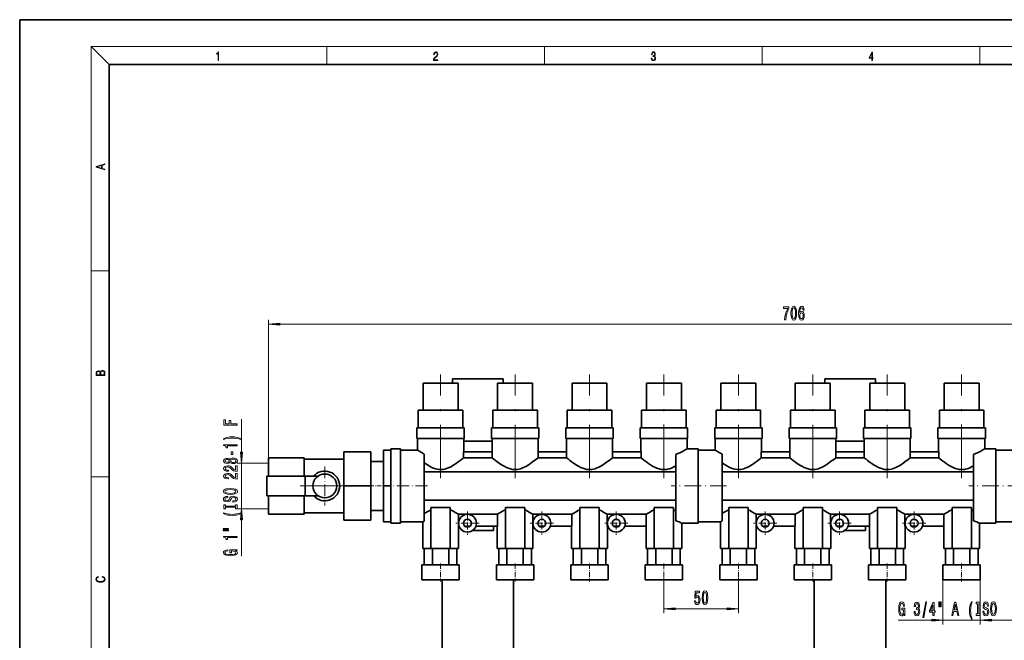
# Model space of a CAD drawing. Extents: x 0 to 420, y 0 to 297.
# Drawn here: x 0 to 220, y 158 to 297 of the extents above; entities that cross this region are included whole.
import ezdxf

# ---------------------------------------------------------------- set-up
doc = ezdxf.new("R2010")
doc.units = 0
doc.linetypes.add('DASHDOT', pattern=[18.5, 12, -3, 0.5, -3])

msp = doc.modelspace()

# ---------------------------------------------------------------- linework, layer by layer
at = {"color": 7, "lineweight": 35}
for p, q in [((210, 297), (0, 297)), ((0, 297), (0, 0)), ((420, 297), (210, 297)), ((410, 287), (20, 287)), ((20, 287), (20, 10)), ((96.92, 216.65), (96.92, 215.64)), ((108.26, 216.65), (96.92, 216.65)), ((108.26, 215.64), (108.26, 216.65)), ((180.26, 216.65), (180.26, 215.64)), ((191.59, 216.65), (180.26, 216.65)), ((191.59, 215.64), (191.59, 216.65)), ((98.17, 215.64), (90.34, 215.64)), ((90.34, 209.61), (90.34, 215.64)), ((98.17, 215.64), (98.17, 209.61)), ((114.84, 215.64), (107.01, 215.64)), ((107.01, 209.61), (107.01, 215.64)), ((114.84, 215.64), (114.84, 209.61)), ((131.5, 215.64), (123.67, 215.64)), ((123.67, 209.61), (123.67, 215.64)), ((131.5, 215.64), (131.5, 209.61)), ((148.17, 215.64), (140.34, 215.64)), ((140.34, 209.61), (140.34, 215.64)), ((148.17, 215.64), (148.17, 209.61)), ((164.84, 215.64), (157.01, 215.64)), ((157.01, 209.61), (157.01, 215.64)), ((164.84, 215.64), (164.84, 209.61)), ((181.5, 215.64), (173.67, 215.64)), ((173.67, 209.61), (173.67, 215.64)), ((181.5, 215.64), (181.5, 209.61)), ((198.17, 215.64), (190.34, 215.64)), ((190.34, 209.61), (190.34, 215.64)), ((198.17, 215.64), (198.17, 209.61)), ((214.84, 215.64), (207.01, 215.64)), ((207.01, 209.61), (207.01, 215.64)), ((214.84, 215.64), (214.84, 209.61)), ((99.25, 209.61), (89.26, 209.61)), ((89.26, 205.66), (89.26, 209.61)), ((99.25, 209.61), (99.25, 205.66)), ((115.91, 209.61), (105.93, 209.61)), ((105.93, 205.66), (105.93, 209.61)), ((115.91, 209.61), (115.91, 205.66)), ((132.58, 209.61), (122.6, 209.61)), ((122.6, 205.66), (122.6, 209.61)), ((132.58, 209.61), (132.58, 205.66)), ((149.25, 209.61), (139.26, 209.61)), ((139.26, 205.66), (139.26, 209.61)), ((149.25, 209.61), (149.25, 205.66)), ((165.91, 209.61), (155.93, 209.61)), ((155.93, 205.66), (155.93, 209.61)), ((165.91, 209.61), (165.91, 205.66)), ((182.58, 209.61), (172.6, 209.61)), ((172.6, 205.66), (172.6, 209.61)), ((182.58, 209.61), (182.58, 205.66)), ((199.25, 209.61), (189.26, 209.61)), ((189.26, 205.66), (189.26, 209.61)), ((199.25, 209.61), (199.25, 205.66)), ((215.91, 209.61), (205.93, 209.61)), ((205.93, 205.66), (205.93, 209.61)), ((215.91, 209.61), (215.91, 205.66)), ((99.56, 205.66), (88.95, 205.66)), ((88.95, 203.32), (88.95, 205.66)), ((99.56, 205.66), (99.56, 203.32)), ((116.23, 205.66), (105.62, 205.66)), ((105.62, 203.32), (105.62, 205.66)), ((116.23, 205.66), (116.23, 203.32)), ((132.89, 205.66), (122.29, 205.66)), ((122.29, 203.32), (122.29, 205.66)), ((132.89, 205.66), (132.89, 203.32)), ((149.56, 205.66), (138.95, 205.66)), ((138.95, 203.32), (138.95, 205.66)), ((149.56, 205.66), (149.56, 203.32)), ((166.23, 205.66), (155.62, 205.66)), ((155.62, 203.32), (155.62, 205.66)), ((166.23, 205.66), (166.23, 203.32)), ((182.89, 205.66), (172.29, 205.66)), ((172.29, 203.32), (172.29, 205.66)), ((182.89, 205.66), (182.89, 203.32)), ((199.56, 205.66), (188.95, 205.66)), ((188.95, 203.32), (188.95, 205.66)), ((199.56, 205.66), (199.56, 203.32)), ((216.23, 205.66), (205.62, 205.66)), ((205.62, 203.32), (205.62, 205.66)), ((216.23, 205.66), (216.23, 203.32)), ((90.18, 203.32), (88.95, 203.32)), ((89.09, 200.66), (89.09, 203.32)), ((98.33, 203.32), (90.18, 203.32)), ((99.56, 203.32), (98.33, 203.32)), ((99.42, 203.32), (99.42, 202.66)), ((106.85, 203.32), (105.62, 203.32)), ((105.76, 202.66), (105.76, 203.32)), ((114.99, 203.32), (106.85, 203.32)), ((116.23, 203.32), (114.99, 203.32)), ((116.09, 203.32), (116.09, 200.32)), ((123.52, 203.32), (122.29, 203.32)), ((122.42, 200.32), (122.42, 203.32)), ((131.66, 203.32), (123.52, 203.32)), ((132.89, 203.32), (131.66, 203.32)), ((132.76, 203.32), (132.76, 200.32)), ((140.18, 203.32), (138.95, 203.32)), ((139.09, 200.32), (139.09, 203.32)), ((148.33, 203.32), (140.18, 203.32)), ((149.56, 203.32), (148.33, 203.32)), ((149.42, 203.32), (149.42, 200.99)), ((156.85, 203.32), (155.62, 203.32)), ((155.76, 200.66), (155.76, 203.32)), ((164.99, 203.32), (156.85, 203.32)), ((166.23, 203.32), (164.99, 203.32)), ((166.09, 203.32), (166.09, 200.32)), ((173.52, 203.32), (172.29, 203.32)), ((172.42, 200.32), (172.42, 203.32)), ((181.66, 203.32), (173.52, 203.32)), ((182.89, 203.32), (181.66, 203.32)), ((182.76, 203.32), (182.76, 202.66)), ((190.18, 203.32), (188.95, 203.32)), ((189.09, 202.66), (189.09, 203.32)), ((198.33, 203.32), (190.18, 203.32)), ((199.56, 203.32), (198.33, 203.32)), ((199.42, 203.32), (199.42, 200.32)), ((206.85, 203.32), (205.62, 203.32)), ((205.76, 200.32), (205.76, 203.32)), ((214.99, 203.32), (206.85, 203.32)), ((216.23, 203.32), (214.99, 203.32)), ((216.09, 203.32), (216.09, 200.99)), ((81.43, 200.66), (83.09, 200.66)), ((81.43, 192.66), (81.43, 200.66)), ((83.09, 200.66), (83.09, 200.99)), ((83.09, 200.99), (85.26, 200.99)), ((83.09, 200.66), (83.09, 198.68)), ((85.26, 200.99), (85.26, 184.32)), ((85.26, 200.66), (89.09, 200.66)), ((99.42, 202.66), (99.42, 200.32)), ((99.42, 202.66), (105.76, 202.66)), ((105.76, 202.66), (105.76, 200.32)), ((149.42, 200.99), (149.76, 200.99)), ((149.76, 200.99), (151.92, 200.99)), ((151.92, 200.99), (151.92, 184.32)), ((151.92, 200.66), (155.76, 200.66)), ((182.75, 202.66), (182.75, 200.32)), ((182.75, 202.66), (189.09, 202.66)), ((189.09, 202.66), (189.09, 200.32)), ((216.09, 200.99), (216.42, 200.99)), ((216.42, 200.99), (218.59, 200.99)), ((218.59, 200.99), (218.59, 184.32)), ((218.59, 200.66), (222.42, 200.66)), ((55.73, 198.99), (63.69, 198.99)), ((55.73, 194.82), (55.73, 198.99)), ((63.69, 198.99), (63.69, 194.82)), ((63.69, 198.66), (72.6, 198.66)), ((72.6, 200.32), (78.6, 200.32)), ((72.6, 192.66), (72.6, 200.32)), ((78.6, 200.32), (78.6, 192.66)), ((83.09, 194.64), (83.09, 198.68)), ((90.59, 199.78), (90.59, 184.82)), ((99.39, 200.32), (99.39, 198.97)), ((99.39, 200.32), (105.78, 200.32)), ((99.39, 198.97), (105.78, 198.97)), ((105.78, 200.32), (105.78, 198.97)), ((116.06, 200.32), (116.06, 198.97)), ((116.06, 200.32), (122.45, 200.32)), ((116.06, 198.97), (122.45, 198.97)), ((122.45, 200.32), (122.45, 198.97)), ((132.73, 200.32), (132.73, 198.97)), ((132.73, 200.32), (139.12, 200.32)), ((132.73, 198.97), (139.12, 198.97)), ((139.12, 200.32), (139.12, 198.97)), ((146.92, 184.87), (146.92, 199.72)), ((157.26, 199.78), (157.26, 184.82)), ((166.06, 200.32), (166.06, 198.97)), ((166.06, 200.32), (172.45, 200.32)), ((166.06, 198.97), (172.45, 198.97)), ((172.45, 200.32), (172.45, 198.97)), ((182.73, 200.32), (182.73, 198.97)), ((182.73, 200.32), (189.12, 200.32)), ((182.73, 198.97), (189.12, 198.97)), ((189.12, 200.32), (189.12, 198.97)), ((199.39, 200.32), (199.39, 198.97)), ((199.39, 200.32), (205.78, 200.32)), ((199.39, 198.97), (205.78, 198.97)), ((205.78, 200.32), (205.78, 198.97)), ((213.59, 184.87), (213.59, 199.72)), ((78.6, 198.17), (81.43, 198.17)), ((55.32, 194.82), (63.89, 194.82)), ((55.32, 190.49), (55.32, 194.82)), ((63.89, 194.82), (66.77, 194.82)), ((63.89, 190.49), (63.89, 194.82)), ((83.09, 194.64), (83.09, 192.66)), ((90.59, 195.86), (146.92, 195.86)), ((157.26, 195.86), (213.59, 195.86)), ((72.6, 192.66), (78.6, 192.66)), ((72.6, 184.99), (72.6, 192.66)), ((78.6, 192.66), (78.6, 184.99)), ((81.43, 192.66), (83.09, 192.66)), ((81.43, 184.66), (81.43, 192.66)), ((83.09, 192.66), (83.09, 190.68)), ((63.89, 190.49), (55.32, 190.49)), ((55.73, 186.32), (55.73, 190.49)), ((63.69, 190.49), (63.69, 186.32)), ((66.77, 190.49), (63.89, 190.49)), ((83.09, 186.64), (83.09, 190.68)), ((90.59, 189.46), (146.92, 189.46)), ((92.09, 187.82), (92.09, 178.66)), ((96.42, 187.82), (92.09, 187.82)), ((96.42, 178.66), (96.42, 187.82)), ((108.76, 187.82), (108.76, 178.66)), ((113.09, 187.82), (108.76, 187.82)), ((113.09, 178.66), (113.09, 187.82)), ((125.42, 187.82), (125.42, 178.66)), ((129.76, 187.82), (125.42, 187.82)), ((129.76, 178.66), (129.76, 187.82)), ((142.09, 187.82), (142.09, 178.66)), ((146.42, 187.82), (142.09, 187.82)), ((146.42, 178.66), (146.42, 187.82)), ((157.26, 189.46), (213.59, 189.46)), ((158.76, 187.82), (158.76, 178.66)), ((163.09, 187.82), (158.76, 187.82)), ((163.09, 178.66), (163.09, 187.82)), ((175.42, 187.82), (175.42, 178.66)), ((179.76, 187.82), (175.42, 187.82)), ((179.76, 178.66), (179.76, 187.82)), ((192.09, 187.82), (192.09, 178.66)), ((196.42, 187.82), (192.09, 187.82)), ((196.42, 178.66), (196.42, 187.82)), ((208.76, 187.82), (208.76, 178.66)), ((213.09, 187.82), (208.76, 187.82)), ((213.09, 178.66), (213.09, 187.82)), ((55.73, 186.32), (63.69, 186.32)), ((63.69, 186.66), (72.6, 186.66)), ((78.6, 187.14), (81.43, 187.14)), ((83.09, 186.64), (83.09, 184.66)), ((98.22, 186.35), (98.22, 183.66)), ((98.22, 186.35), (106.96, 186.35)), ((106.96, 186.35), (106.96, 183.66)), ((114.89, 186.35), (114.89, 183.66)), ((114.89, 186.35), (123.62, 186.35)), ((123.62, 186.35), (123.62, 183.66)), ((131.55, 186.35), (131.55, 183.66)), ((131.55, 186.35), (140.29, 186.35)), ((140.29, 186.35), (140.29, 183.66)), ((164.89, 186.35), (164.89, 183.66)), ((164.89, 186.35), (173.62, 186.35)), ((173.62, 186.35), (173.62, 183.66)), ((181.55, 186.35), (181.55, 183.66)), ((181.55, 186.35), (190.29, 186.35)), ((190.29, 186.35), (190.29, 183.66)), ((198.22, 186.35), (198.22, 183.66)), ((198.22, 186.35), (206.96, 186.35)), ((206.96, 186.35), (206.96, 183.66)), ((72.6, 184.99), (78.6, 184.99)), ((81.43, 184.66), (83.09, 184.66)), ((83.09, 184.32), (83.09, 184.66)), ((85.26, 184.32), (83.09, 184.32)), ((90.26, 184.66), (85.26, 184.66)), ((90.26, 184.66), (90.26, 178.66)), ((98.22, 183.66), (98.37, 183.66)), ((98.26, 183.66), (98.26, 178.66)), ((99.67, 183.66), (100.84, 183.66)), ((102.14, 183.66), (106.96, 183.66)), ((106.09, 183.66), (106.09, 182.66)), ((106.92, 183.66), (106.92, 178.66)), ((114.89, 183.66), (115.04, 183.66)), ((114.92, 183.66), (114.92, 178.66)), ((116.34, 183.66), (117.5, 183.66)), ((118.81, 183.66), (123.62, 183.66)), ((123.59, 183.66), (123.59, 178.66)), ((131.55, 183.66), (131.7, 183.66)), ((131.59, 183.66), (131.59, 178.66)), ((133.01, 183.66), (134.17, 183.66)), ((135.47, 183.66), (140.29, 183.66)), ((140.26, 183.66), (140.26, 178.66)), ((149.76, 184.32), (148.26, 184.32)), ((148.26, 184.32), (148.26, 178.66)), ((151.92, 184.32), (149.76, 184.32)), ((156.92, 184.66), (151.92, 184.66)), ((156.92, 184.66), (156.92, 178.66)), ((164.89, 183.66), (165.04, 183.66)), ((164.92, 183.66), (164.92, 178.66)), ((166.34, 183.66), (167.5, 183.66)), ((168.81, 183.66), (173.62, 183.66)), ((173.59, 183.66), (173.59, 178.66)), ((181.55, 183.66), (181.7, 183.66)), ((181.59, 183.66), (181.59, 178.66)), ((183.01, 183.66), (184.17, 183.66)), ((185.47, 183.66), (190.29, 183.66)), ((189.42, 183.66), (189.42, 182.66)), ((190.26, 183.66), (190.26, 178.66)), ((198.22, 183.66), (198.37, 183.66)), ((198.26, 183.66), (198.26, 178.66)), ((199.67, 183.66), (200.84, 183.66)), ((202.14, 183.66), (206.96, 183.66)), ((206.92, 183.66), (206.92, 178.66)), ((216.42, 184.32), (214.92, 184.32)), ((214.92, 184.32), (214.92, 178.66)), ((218.59, 184.32), (216.42, 184.32)), ((223.59, 184.66), (218.59, 184.66)), ((99.09, 182.66), (99.09, 182.7)), ((99.09, 182.66), (99.15, 182.66)), ((101.36, 182.66), (106.09, 182.66)), ((182.42, 182.66), (182.42, 182.7)), ((182.42, 182.66), (182.48, 182.66)), ((184.69, 182.66), (189.42, 182.66)), ((92.09, 178.66), (90.26, 178.66)), ((90.6, 174.99), (90.6, 178.66)), ((96.42, 178.66), (92.09, 178.66)), ((92.43, 178.66), (92.43, 174.99)), ((96.08, 178.66), (96.08, 174.99)), ((98.26, 178.66), (96.42, 178.66)), ((97.91, 178.66), (97.91, 174.99)), ((108.76, 178.66), (106.92, 178.66)), ((107.27, 174.99), (107.27, 178.66)), ((113.09, 178.66), (108.76, 178.66)), ((109.09, 178.66), (109.09, 174.99)), ((112.75, 178.66), (112.75, 174.99)), ((114.92, 178.66), (113.09, 178.66)), ((114.58, 178.66), (114.58, 174.99)), ((125.42, 178.66), (123.59, 178.66)), ((123.93, 174.99), (123.93, 178.66)), ((129.76, 178.66), (125.42, 178.66)), ((125.76, 178.66), (125.76, 174.99)), ((129.42, 178.66), (129.42, 174.99)), ((131.59, 178.66), (129.76, 178.66)), ((131.25, 178.66), (131.25, 174.99)), ((142.09, 178.66), (140.26, 178.66)), ((140.6, 174.99), (140.6, 178.66)), ((146.42, 178.66), (142.09, 178.66)), ((142.43, 178.66), (142.43, 174.99)), ((146.08, 178.66), (146.08, 174.99)), ((148.26, 178.66), (146.42, 178.66)), ((147.91, 178.66), (147.91, 174.99)), ((158.76, 178.66), (156.92, 178.66)), ((157.27, 174.99), (157.27, 178.66)), ((163.09, 178.66), (158.76, 178.66)), ((159.09, 178.66), (159.09, 174.99)), ((162.75, 178.66), (162.75, 174.99)), ((164.92, 178.66), (163.09, 178.66)), ((164.58, 178.66), (164.58, 174.99)), ((175.42, 178.66), (173.59, 178.66)), ((173.93, 174.99), (173.93, 178.66)), ((179.76, 178.66), (175.42, 178.66)), ((175.76, 178.66), (175.76, 174.99)), ((179.42, 178.66), (179.42, 174.99)), ((181.59, 178.66), (179.76, 178.66)), ((181.25, 178.66), (181.25, 174.99)), ((192.09, 178.66), (190.26, 178.66)), ((190.6, 174.99), (190.6, 178.66)), ((196.42, 178.66), (192.09, 178.66)), ((192.43, 178.66), (192.43, 174.99)), ((196.08, 178.66), (196.08, 174.99)), ((198.26, 178.66), (196.42, 178.66)), ((197.91, 178.66), (197.91, 174.99)), ((208.76, 178.66), (206.92, 178.66)), ((207.27, 174.99), (207.27, 178.66)), ((213.09, 178.66), (208.76, 178.66)), ((209.09, 178.66), (209.09, 174.99)), ((212.75, 178.66), (212.75, 174.99)), ((214.92, 178.66), (213.09, 178.66)), ((214.58, 178.66), (214.58, 174.99)), ((98.44, 174.99), (90.07, 174.99)), ((90.07, 171.66), (90.07, 174.99)), ((98.44, 174.99), (98.44, 171.66)), ((115.1, 174.99), (106.74, 174.99)), ((106.74, 171.66), (106.74, 174.99)), ((115.1, 174.99), (115.1, 171.66)), ((131.77, 174.99), (123.41, 174.99)), ((123.41, 171.66), (123.41, 174.99)), ((131.77, 174.99), (131.77, 171.66)), ((148.44, 174.99), (140.07, 174.99)), ((140.07, 171.66), (140.07, 174.99)), ((148.44, 174.99), (148.44, 171.66)), ((165.1, 174.99), (156.74, 174.99)), ((156.74, 171.66), (156.74, 174.99)), ((165.1, 174.99), (165.1, 171.66)), ((181.77, 174.99), (173.41, 174.99)), ((173.41, 171.66), (173.41, 174.99)), ((181.77, 174.99), (181.77, 171.66)), ((198.44, 174.99), (190.07, 174.99)), ((190.07, 171.66), (190.07, 174.99)), ((198.44, 174.99), (198.44, 171.66)), ((215.1, 174.99), (206.74, 174.99)), ((206.74, 171.66), (206.74, 174.99)), ((215.1, 174.99), (215.1, 171.66)), ((90.07, 171.66), (98.44, 171.66)), ((94.59, 171.66), (94.59, 155.16)), ((106.74, 171.66), (115.1, 171.66)), ((110.59, 155.16), (110.59, 171.66)), ((123.41, 171.66), (131.77, 171.66)), ((140.07, 171.66), (148.44, 171.66)), ((156.74, 171.66), (165.1, 171.66)), ((173.41, 171.66), (181.77, 171.66)), ((177.92, 171.66), (177.92, 155.16)), ((190.07, 171.66), (198.44, 171.66)), ((193.92, 155.16), (193.92, 171.66)), ((206.74, 171.66), (215.1, 171.66))]:
    msp.add_line(p, q, dxfattribs=at)
at = {"color": 7, "lineweight": 13}
for p, q in [((20, 287), (16, 291)), ((16, 291), (414, 291)), ((16, 291), (16, 6)), ((68.75, 287), (68.75, 291)), ((117.5, 287), (117.5, 291)), ((166.25, 287), (166.25, 291)), ((215, 287), (215, 291)), ((16, 240.83), (20, 240.83)), ((55.73, 198.99), (55.73, 229.84)), ((58.22, 228.84), (288.43, 228.84)), ((49.68, 200.23), (49.68, 207.61)), ((55.48, 197.74), (48.68, 197.74)), ((49.68, 187.57), (49.68, 197.74)), ((16, 194.67), (20, 194.67)), ((55.48, 187.57), (48.68, 187.57)), ((49.68, 176.96), (49.68, 185.08)), ((144.26, 172.11), (144.26, 164.18)), ((160.92, 172.11), (160.92, 164.18)), ((206.74, 171.66), (206.74, 161.66)), ((215.1, 171.66), (215.1, 161.66)), ((146.75, 165.18), (158.43, 165.18)), ((196.73, 162.66), (204.25, 162.66)), ((206.74, 162.66), (215.1, 162.66)), ((217.59, 162.66), (234.23, 162.66))]:
    msp.add_line(p, q, dxfattribs=at)
at = {"color": 7, "linetype": 'DASHDOT', "lineweight": 13}
for p, q in [((94.26, 194.37), (94.26, 217.57)), ((110.92, 194.37), (110.92, 217.57)), ((127.59, 194.37), (127.59, 217.57)), ((144.26, 194.38), (144.26, 217.57)), ((160.92, 194.37), (160.92, 217.57)), ((177.59, 194.37), (177.59, 217.57)), ((194.26, 194.37), (194.26, 217.57)), ((210.92, 194.38), (210.92, 217.57))]:
    msp.add_line(p, q, dxfattribs=at)
at = {"color": 7, "linetype": 'DASHDOT', "lineweight": 13, "ltscale": 0.216666}
msp.add_line((68.32, 196.99), (68.32, 188.32), dxfattribs=at)
at = {"color": 7, "linetype": 'DASHDOT', "lineweight": 13, "ltscale": 0.267205}
msp.add_line((62.8, 192.66), (73.49, 192.66), dxfattribs=at)
at = {"color": 7, "linetype": 'DASHDOT', "lineweight": 13, "ltscale": 0.216667}
msp.add_line((72.66, 192.66), (63.99, 192.66), dxfattribs=at)
at = {"color": 7, "linetype": 'DASHDOT', "lineweight": 13, "ltscale": 0.085001}
msp.add_line((78.31, 192.66), (81.71, 192.66), dxfattribs=at)
at = {"color": 7, "linetype": 'DASHDOT', "lineweight": 13, "ltscale": 0.225005}
msp.add_line((91.34, 192.66), (82.34, 192.66), dxfattribs=at)
at = {"color": 7, "linetype": 'DASHDOT', "lineweight": 13, "ltscale": 0.310005}
for p, q in [((158.29, 192.66), (145.89, 192.66)), ((224.96, 192.66), (212.56, 192.66))]:
    msp.add_line(p, q, dxfattribs=at)
at = {"color": 7, "linetype": 'DASHDOT', "lineweight": 13, "ltscale": 0.130002}
for p, q in [((100.26, 186.92), (100.26, 181.72)), ((116.92, 186.92), (116.92, 181.72)), ((133.59, 186.92), (133.59, 181.72)), ((166.92, 186.92), (166.92, 181.72)), ((183.59, 186.92), (183.59, 181.72)), ((200.26, 186.92), (200.26, 181.72))]:
    msp.add_line(p, q, dxfattribs=at)
at = {"color": 7, "linetype": 'DASHDOT', "lineweight": 13, "ltscale": 0.13}
for p, q in [((102.86, 184.32), (97.66, 184.32)), ((119.52, 184.32), (114.32, 184.32)), ((136.19, 184.32), (130.99, 184.32)), ((169.52, 184.32), (164.32, 184.32)), ((186.19, 184.32), (180.99, 184.32)), ((202.86, 184.32), (197.66, 184.32))]:
    msp.add_line(p, q, dxfattribs=at)
at = {"color": 7, "linetype": 'DASHDOT', "lineweight": 13, "ltscale": 0.100006}
for p, q in [((94.26, 175.32), (94.26, 171.32)), ((110.92, 175.32), (110.92, 171.32)), ((127.59, 175.32), (127.59, 171.32)), ((144.26, 175.32), (144.26, 171.32)), ((160.92, 175.32), (160.92, 171.32)), ((177.59, 175.32), (177.59, 171.32)), ((194.26, 175.32), (194.26, 171.32)), ((210.92, 175.32), (210.92, 171.32))]:
    msp.add_line(p, q, dxfattribs=at)
at = {"color": 7, "lineweight": 13}
for points in [[(44.41, 287.87), (44.55, 287.87), (44.55, 289.82), (44.42, 289.82), (44.39, 289.64), (44.32, 289.52), (44.21, 289.45), (44.06, 289.44), (44.05, 289.44), (44.05, 289.32), (44.07, 289.32), (44.27, 289.34), (44.41, 289.42)], [(92.67, 287.87), (93.61, 287.87), (93.61, 288.03), (92.81, 288.03), (92.83, 288.17), (92.9, 288.29), (92.99, 288.41), (93.12, 288.52), (93.34, 288.68), (93.51, 288.86), (93.59, 289.04), (93.62, 289.26), (93.59, 289.49), (93.5, 289.67), (93.36, 289.78), (93.18, 289.82), (92.98, 289.77), (92.84, 289.65), (92.74, 289.45), (92.71, 289.17), (92.84, 289.17), (92.87, 289.38), (92.93, 289.53), (93.03, 289.62), (93.18, 289.66), (93.3, 289.63), (93.4, 289.55), (93.46, 289.42), (93.49, 289.25), (93.46, 289.09), (93.4, 288.95), (93.24, 288.8), (93.03, 288.63), (92.87, 288.48), (92.76, 288.31), (92.69, 288.14), (92.67, 287.93)], [(141.43, 288.43), (141.43, 288.43), (141.46, 288.17), (141.55, 287.98), (141.7, 287.86), (141.9, 287.82), (142.09, 287.86), (142.24, 287.98), (142.34, 288.16), (142.37, 288.4), (142.35, 288.57), (142.3, 288.71), (142.23, 288.82), (142.12, 288.89), (142.27, 289.06), (142.32, 289.32), (142.29, 289.52), (142.21, 289.68), (142.08, 289.78), (141.91, 289.82), (141.73, 289.78), (141.59, 289.67), (141.51, 289.48), (141.47, 289.24), (141.6, 289.24), (141.62, 289.42), (141.68, 289.56), (141.78, 289.64), (141.91, 289.67), (142.02, 289.64), (142.11, 289.57), (142.17, 289.46), (142.19, 289.32), (142.17, 289.15), (142.1, 289.04), (142, 288.97), (141.85, 288.94), (141.8, 288.95), (141.8, 288.8), (141.86, 288.81), (142.02, 288.78), (142.14, 288.71), (142.2, 288.58), (142.23, 288.41), (142.2, 288.22), (142.14, 288.08), (142.03, 287.99), (141.89, 287.97), (141.76, 288), (141.65, 288.09), (141.59, 288.23), (141.57, 288.43)], [(190.81, 287.87), (190.95, 287.87), (190.95, 288.36), (191.14, 288.36), (191.14, 288.5), (190.95, 288.5), (190.95, 289.76), (190.8, 289.76), (190.18, 288.5), (190.18, 288.36), (190.81, 288.36)], [(190.81, 288.5), (190.31, 288.5), (190.81, 289.53)], [(19.09, 263.42), (19.09, 263.57), (18.48, 263.74), (18.48, 264.41), (19.09, 264.58), (19.09, 264.73), (17.09, 264.16), (17.09, 263.99)], [(18.32, 263.78), (17.29, 264.07), (18.32, 264.37)], [(171.26, 229.84), (171.52, 229.84), (171.6, 230.56), (171.75, 231.22), (171.97, 231.84), (172.24, 232.42), (172.24, 232.78), (171.01, 232.78), (171.01, 232.38), (172, 232.38), (171.71, 231.8), (171.49, 231.19), (171.34, 230.54)], [(172.7, 231.31), (172.74, 230.63), (172.86, 230.14), (173.06, 229.85), (173.33, 229.76), (173.59, 229.85), (173.79, 230.14), (173.91, 230.63), (173.95, 231.31), (173.91, 231.98), (173.86, 232.25), (173.79, 232.47), (173.59, 232.76), (173.33, 232.86), (173.06, 232.76), (172.86, 232.47), (172.74, 231.98)], [(172.95, 231.31), (172.97, 231.83), (173.04, 232.21), (173.15, 232.43), (173.33, 232.5), (173.5, 232.43), (173.62, 232.21), (173.68, 231.83), (173.7, 231.31), (173.68, 230.78), (173.62, 230.4), (173.5, 230.18), (173.33, 230.11), (173.15, 230.18), (173.04, 230.4), (172.97, 230.78)], [(175.66, 232.03), (175.61, 232.38), (175.5, 232.64), (175.32, 232.81), (175.09, 232.86), (174.94, 232.83), (174.81, 232.75), (174.69, 232.62), (174.59, 232.43), (174.52, 232.19), (174.46, 231.9), (174.42, 231.56), (174.41, 231.17), (174.45, 230.56), (174.58, 230.11), (174.79, 229.85), (175.07, 229.76), (175.32, 229.83), (175.51, 230.04), (175.63, 230.36), (175.68, 230.76), (175.63, 231.17), (175.51, 231.49), (175.33, 231.69), (175.1, 231.76), (174.86, 231.67), (174.67, 231.42), (174.71, 231.9), (174.79, 232.24), (174.92, 232.44), (175.1, 232.51), (175.23, 232.48), (175.32, 232.39), (175.39, 232.24), (175.42, 232.03)], [(175.43, 230.76), (175.4, 230.49), (175.32, 230.28), (175.21, 230.14), (175.06, 230.1), (174.91, 230.14), (174.79, 230.27), (174.72, 230.48), (174.69, 230.75), (174.72, 231.02), (174.79, 231.23), (174.91, 231.35), (175.07, 231.4), (175.21, 231.35), (175.32, 231.23), (175.4, 231.03)], [(58.22, 229.06), (55.73, 228.84), (58.22, 228.62)], [(19.09, 217.41), (19.09, 217.82), (19.09, 218.09), (19.05, 218.26), (18.97, 218.35), (18.86, 218.43), (18.72, 218.47), (18.55, 218.49), (18.37, 218.47), (18.21, 218.41), (18.1, 218.32), (18.04, 218.2), (17.97, 218.29), (17.87, 218.36), (17.75, 218.41), (17.6, 218.42), (17.35, 218.37), (17.17, 218.24), (17.11, 218.09), (17.09, 217.9), (17.09, 217.41)], [(17.26, 217.88), (17.27, 218.06), (17.33, 218.18), (17.44, 218.26), (17.62, 218.28), (17.8, 218.25), (17.91, 218.18), (17.96, 218.05), (17.97, 217.87), (17.97, 217.55), (17.26, 217.55)], [(18.93, 217.55), (18.14, 217.55), (18.14, 217.96), (18.17, 218.13), (18.24, 218.25), (18.37, 218.32), (18.54, 218.35), (18.73, 218.32), (18.85, 218.25), (18.91, 218.13), (18.93, 217.95)], [(48.68, 206.3), (48.68, 206.54), (47.3, 206.54), (47.3, 207.3), (46.94, 207.3), (46.94, 206.54), (46.05, 206.54), (46.05, 207.47), (45.68, 207.47), (45.68, 206.3)], [(49.52, 203.22), (49.04, 203.41), (48.57, 203.54), (48.08, 203.62), (47.56, 203.65), (47.05, 203.62), (46.56, 203.54), (46.08, 203.41), (45.61, 203.22), (45.61, 203.06), (46.07, 203.2), (46.55, 203.31), (47.05, 203.37), (47.56, 203.39), (48.07, 203.37), (48.58, 203.31), (49.06, 203.2), (49.52, 203.06)], [(48.68, 201.65), (48.68, 201.89), (45.66, 201.89), (45.66, 201.71), (45.92, 201.66), (46.1, 201.57), (46.21, 201.43), (46.24, 201.23), (46.55, 201.23), (46.55, 201.65)], [(47.07, 197.95), (47.19, 197.82), (47.36, 197.73), (47.57, 197.67), (47.82, 197.66), (48.21, 197.7), (48.5, 197.82), (48.7, 198.01), (48.77, 198.28), (48.7, 198.54), (48.5, 198.73), (48.21, 198.85), (47.82, 198.9), (47.57, 198.87), (47.36, 198.82), (47.19, 198.73), (47.07, 198.6), (46.96, 198.7), (46.82, 198.77), (46.65, 198.82), (46.43, 198.83), (46.13, 198.79), (45.88, 198.68), (45.72, 198.51), (45.66, 198.28), (45.72, 198.04), (45.88, 197.87), (46.13, 197.75), (46.43, 197.71), (46.65, 197.73), (46.82, 197.77)], [(46.47, 197.96), (46.28, 197.98), (46.13, 198.04), (46.04, 198.14), (46.01, 198.28), (46.04, 198.4), (46.13, 198.5), (46.28, 198.57), (46.47, 198.59), (46.66, 198.57), (46.81, 198.5), (46.91, 198.4), (46.94, 198.28), (46.91, 198.14), (46.81, 198.04), (46.66, 197.98)], [(47.81, 197.9), (47.58, 197.93), (47.41, 198), (47.3, 198.12), (47.26, 198.28), (47.3, 198.43), (47.41, 198.54), (47.58, 198.62), (47.81, 198.65), (48.06, 198.62), (48.25, 198.54), (48.37, 198.43), (48.41, 198.28), (48.37, 198.12), (48.25, 198), (48.06, 197.93)], [(47.69, 199.67), (47.69, 200.3), (47.35, 200.3), (47.35, 199.67)], [(49.46, 200.23), (49.68, 197.74), (49.9, 200.23)], [(48.68, 195.93), (48.68, 197.17), (48.31, 197.17), (48.31, 196.19), (48.11, 196.24), (47.94, 196.34), (47.63, 196.63), (47.5, 196.78), (47.32, 196.95), (47.1, 197.07), (46.85, 197.14), (46.56, 197.17), (46.19, 197.12), (45.91, 197), (45.73, 196.82), (45.66, 196.57), (45.73, 196.33), (45.94, 196.14), (46.26, 196.01), (46.69, 195.97), (46.75, 195.97), (46.75, 196.21), (46.72, 196.21), (46.42, 196.23), (46.21, 196.3), (46.07, 196.41), (46.02, 196.56), (46.06, 196.71), (46.17, 196.82), (46.34, 196.9), (46.55, 196.92), (46.75, 196.9), (46.92, 196.85), (47.07, 196.77), (47.2, 196.66), (47.33, 196.5), (47.6, 196.25), (47.89, 196.07), (48.23, 195.96), (48.67, 195.93)], [(48.68, 194.22), (48.68, 195.46), (48.31, 195.46), (48.31, 194.48), (48.11, 194.53), (47.94, 194.63), (47.63, 194.91), (47.5, 195.07), (47.32, 195.24), (47.1, 195.36), (46.85, 195.43), (46.56, 195.46), (46.19, 195.41), (45.91, 195.29), (45.73, 195.1), (45.66, 194.86), (45.73, 194.61), (45.94, 194.42), (46.26, 194.3), (46.69, 194.26), (46.75, 194.26), (46.75, 194.5), (46.72, 194.5), (46.42, 194.52), (46.21, 194.59), (46.07, 194.7), (46.02, 194.85), (46.06, 195), (46.17, 195.11), (46.34, 195.18), (46.55, 195.21), (46.75, 195.19), (46.92, 195.14), (47.07, 195.06), (47.2, 194.95), (47.33, 194.79), (47.6, 194.54), (47.89, 194.36), (48.23, 194.25), (48.67, 194.22)], [(47.18, 190.76), (47.86, 190.81), (48.35, 190.94), (48.66, 191.15), (48.76, 191.43), (48.66, 191.7), (48.35, 191.91), (47.86, 192.05), (47.18, 192.1), (46.51, 192.05), (46.24, 191.99), (46.02, 191.91), (45.71, 191.7), (45.63, 191.57), (45.6, 191.43), (45.71, 191.15), (46.01, 190.94), (46.51, 190.81)], [(47.18, 191.01), (46.66, 191.04), (46.27, 191.13), (46.04, 191.26), (45.96, 191.43), (46.04, 191.6), (46.28, 191.73), (46.66, 191.82), (47.18, 191.85), (47.71, 191.82), (48.09, 191.73), (48.32, 191.6), (48.4, 191.43), (48.32, 191.26), (48.09, 191.13), (47.71, 191.04)], [(47.69, 189.31), (47.69, 189.07), (48.15, 189.12), (48.49, 189.25), (48.69, 189.45), (48.76, 189.72), (48.7, 189.99), (48.5, 190.19), (48.21, 190.32), (47.81, 190.36), (47.46, 190.33), (47.23, 190.22), (47.08, 190.04), (46.97, 189.8), (46.88, 189.6), (46.79, 189.47), (46.65, 189.39), (46.43, 189.37), (46.24, 189.39), (46.09, 189.46), (45.99, 189.57), (45.96, 189.71), (46, 189.85), (46.12, 189.97), (46.31, 190.04), (46.58, 190.08), (46.58, 190.31), (46.57, 190.31), (46.16, 190.27), (45.86, 190.15), (45.67, 189.96), (45.6, 189.7), (45.67, 189.47), (45.85, 189.29), (46.13, 189.17), (46.49, 189.13), (46.82, 189.16), (47.04, 189.26), (47.19, 189.42), (47.3, 189.63), (47.4, 189.84), (47.49, 190), (47.63, 190.09), (47.86, 190.13), (48.09, 190.09), (48.26, 190.01), (48.37, 189.89), (48.4, 189.73), (48.35, 189.56), (48.22, 189.42), (47.99, 189.34)], [(48.32, 187.89), (48.32, 187.56), (48.68, 187.56), (48.68, 188.46), (48.32, 188.46), (48.32, 188.13), (46.05, 188.13), (46.05, 188.46), (45.68, 188.46), (45.68, 187.56), (46.05, 187.56), (46.05, 187.89)], [(49.9, 185.08), (49.68, 187.57), (49.46, 185.08)], [(49.52, 186.49), (49.52, 186.65), (49.06, 186.5), (48.58, 186.4), (48.07, 186.33), (47.56, 186.31), (47.05, 186.33), (46.55, 186.4), (46.07, 186.5), (45.61, 186.65), (45.61, 186.49), (46.08, 186.3), (46.56, 186.16), (47.05, 186.09), (47.56, 186.06), (48.08, 186.09), (48.57, 186.16), (49.04, 186.3)], [(45.57, 182.97), (46.75, 182.97), (46.75, 183.15), (45.57, 183.15)], [(45.57, 182.6), (46.75, 182.6), (46.75, 182.77), (45.57, 182.77)], [(48.68, 181.11), (48.68, 181.35), (45.66, 181.35), (45.66, 181.17), (45.92, 181.13), (46.1, 181.03), (46.21, 180.89), (46.24, 180.69), (46.55, 180.69), (46.55, 181.11)], [(48.28, 178.21), (48.68, 178.26), (48.68, 178.39), (47.06, 178.39), (47.06, 177.73), (47.43, 177.73), (47.43, 178.14), (47.45, 178.14), (47.85, 178.1), (48.15, 178.02), (48.33, 177.89), (48.39, 177.74), (48.31, 177.56), (48.08, 177.42), (47.7, 177.33), (47.17, 177.3), (46.65, 177.33), (46.26, 177.42), (46.03, 177.56), (45.95, 177.75), (45.99, 177.88), (46.11, 177.99), (46.31, 178.06), (46.59, 178.11), (46.59, 178.36), (46.17, 178.3), (45.86, 178.17), (45.67, 177.99), (45.6, 177.77), (45.71, 177.47), (46.02, 177.25), (46.52, 177.1), (47.18, 177.05), (47.85, 177.1), (48.35, 177.25), (48.66, 177.46), (48.76, 177.72), (48.73, 177.87), (48.64, 178), (48.49, 178.12)], [(18.44, 172.23), (18.67, 172.19), (18.84, 172.1), (18.95, 171.96), (18.98, 171.78), (18.93, 171.56), (18.75, 171.4), (18.47, 171.3), (18.09, 171.26), (17.71, 171.3), (17.43, 171.4), (17.26, 171.56), (17.2, 171.78), (17.24, 171.95), (17.33, 172.08), (17.48, 172.18), (17.68, 172.22), (17.68, 172.36), (17.42, 172.31), (17.22, 172.19), (17.09, 172.01), (17.04, 171.78), (17.11, 171.5), (17.2, 171.39), (17.32, 171.3), (17.65, 171.16), (17.85, 171.13), (18.09, 171.12), (18.33, 171.13), (18.54, 171.16), (18.87, 171.29), (19.08, 171.5), (19.15, 171.77), (19.1, 172.01), (18.96, 172.2), (18.74, 172.32), (18.44, 172.37)], [(151.09, 166.97), (151.15, 166.61), (151.27, 166.34), (151.46, 166.16), (151.7, 166.1), (151.96, 166.18), (152.17, 166.39), (152.3, 166.72), (152.35, 167.16), (152.3, 167.56), (152.18, 167.87), (151.98, 168.08), (151.73, 168.15), (151.54, 168.1), (151.39, 167.96), (151.46, 168.76), (152.25, 168.76), (152.25, 169.12), (151.28, 169.12), (151.14, 167.53), (151.35, 167.53), (151.5, 167.73), (151.69, 167.81), (151.86, 167.76), (151.98, 167.62), (152.06, 167.41), (152.09, 167.14), (152.06, 166.86), (151.98, 166.65), (151.85, 166.52), (151.69, 166.47), (151.55, 166.5), (151.45, 166.6), (151.37, 166.75), (151.33, 166.97)], [(152.82, 167.65), (152.86, 166.97), (152.98, 166.49), (153.17, 166.19), (153.44, 166.1), (153.71, 166.19), (153.91, 166.49), (154.03, 166.97), (154.07, 167.65), (154.03, 168.32), (153.98, 168.59), (153.91, 168.81), (153.71, 169.11), (153.44, 169.21), (153.17, 169.11), (152.98, 168.81), (152.86, 168.32)], [(153.07, 167.65), (153.09, 168.17), (153.15, 168.55), (153.27, 168.77), (153.44, 168.85), (153.62, 168.77), (153.73, 168.55), (153.8, 168.17), (153.82, 167.65), (153.8, 167.12), (153.73, 166.75), (153.62, 166.53), (153.44, 166.45), (153.27, 166.53), (153.15, 166.75), (153.09, 167.12)], [(146.75, 165.4), (144.26, 165.18), (146.75, 164.97)], [(158.43, 164.97), (160.92, 165.18), (158.43, 165.4)], [(197.98, 164.06), (198.03, 163.66), (198.16, 163.66), (198.16, 165.28), (197.5, 165.28), (197.5, 164.91), (197.9, 164.91), (197.9, 164.88), (197.87, 164.49), (197.79, 164.19), (197.66, 164.01), (197.5, 163.95), (197.33, 164.02), (197.19, 164.26), (197.1, 164.64), (197.07, 165.17), (197.1, 165.69), (197.19, 166.08), (197.33, 166.31), (197.52, 166.39), (197.65, 166.35), (197.75, 166.23), (197.83, 166.03), (197.88, 165.75), (198.13, 165.75), (198.06, 166.17), (197.94, 166.48), (197.76, 166.67), (197.53, 166.74), (197.24, 166.63), (197.01, 166.31), (196.87, 165.82), (196.82, 165.16), (196.87, 164.49), (197.01, 163.99), (197.22, 163.68), (197.49, 163.57), (197.64, 163.61), (197.77, 163.7), (197.88, 163.85)], [(200.28, 164.6), (200.28, 164.57), (200.32, 164.15), (200.44, 163.84), (200.63, 163.64), (200.89, 163.57), (201.16, 163.64), (201.36, 163.83), (201.49, 164.14), (201.53, 164.53), (201.51, 164.78), (201.46, 164.99), (201.36, 165.15), (201.24, 165.26), (201.41, 165.5), (201.47, 165.87), (201.43, 166.21), (201.32, 166.46), (201.13, 166.62), (200.89, 166.68), (200.65, 166.61), (200.47, 166.42), (200.36, 166.12), (200.32, 165.71), (200.32, 165.68), (200.55, 165.68), (200.57, 165.96), (200.64, 166.16), (200.75, 166.28), (200.9, 166.32), (201.03, 166.29), (201.13, 166.2), (201.19, 166.05), (201.22, 165.85), (201.19, 165.64), (201.13, 165.5), (201.02, 165.41), (200.87, 165.39), (200.77, 165.39), (200.77, 165.05), (200.9, 165.06), (201.06, 165.02), (201.18, 164.91), (201.26, 164.75), (201.28, 164.53), (201.25, 164.27), (201.18, 164.09), (201.06, 163.97), (200.9, 163.93), (200.74, 163.98), (200.62, 164.11), (200.54, 164.31), (200.51, 164.6)], [(202.24, 163.25), (202.42, 163.25), (203.04, 166.74), (202.86, 166.74)], [(204.5, 163.66), (204.73, 163.66), (204.73, 164.4), (204.99, 164.4), (204.99, 164.75), (204.73, 164.75), (204.73, 166.59), (204.49, 166.59), (203.7, 164.78), (203.7, 164.4), (204.5, 164.4)], [(203.92, 164.75), (204.5, 166.09), (204.5, 164.75)], [(205.79, 166.76), (205.79, 165.59), (205.97, 165.59), (205.97, 166.76)], [(206.17, 166.76), (206.17, 165.59), (206.34, 165.59), (206.34, 166.76)], [(208.7, 163.66), (208.94, 163.66), (209.13, 164.54), (209.84, 164.54), (210.03, 163.66), (210.28, 163.66), (209.62, 166.66), (209.35, 166.66)], [(209.21, 164.91), (209.49, 166.23), (209.76, 164.91)], [(213.1, 162.82), (213.26, 162.82), (213.11, 163.28), (213.01, 163.76), (212.95, 164.27), (212.93, 164.78), (212.95, 165.29), (213.01, 165.79), (213.11, 166.27), (213.26, 166.73), (213.1, 166.73), (212.91, 166.25), (212.78, 165.78), (212.7, 165.29), (212.68, 164.78), (212.7, 164.26), (212.78, 163.77), (212.91, 163.3)], [(214.5, 164.02), (214.17, 164.02), (214.17, 163.66), (215.07, 163.66), (215.07, 164.02), (214.74, 164.02), (214.74, 166.29), (215.07, 166.29), (215.07, 166.66), (214.17, 166.66), (214.17, 166.29), (214.5, 166.29)], [(215.92, 164.65), (215.69, 164.65), (215.74, 164.19), (215.87, 163.85), (216.07, 163.65), (216.34, 163.57), (216.6, 163.64), (216.8, 163.83), (216.93, 164.13), (216.98, 164.53), (216.94, 164.88), (216.83, 165.11), (216.65, 165.26), (216.42, 165.37), (216.22, 165.45), (216.08, 165.55), (216.01, 165.69), (215.98, 165.9), (216.01, 166.1), (216.08, 166.25), (216.18, 166.34), (216.32, 166.38), (216.47, 166.34), (216.58, 166.22), (216.66, 166.03), (216.69, 165.76), (216.93, 165.76), (216.93, 165.77), (216.89, 166.18), (216.77, 166.48), (216.57, 166.67), (216.31, 166.73), (216.08, 166.67), (215.9, 166.49), (215.78, 166.21), (215.74, 165.84), (215.77, 165.52), (215.87, 165.3), (216.03, 165.15), (216.24, 165.04), (216.45, 164.94), (216.61, 164.84), (216.71, 164.71), (216.74, 164.48), (216.71, 164.25), (216.63, 164.08), (216.51, 163.97), (216.35, 163.94), (216.17, 163.98), (216.04, 164.12), (215.95, 164.35)], [(217.38, 165.16), (217.42, 164.48), (217.56, 163.98), (217.77, 163.68), (218.04, 163.57), (218.32, 163.68), (218.53, 163.98), (218.66, 164.48), (218.71, 165.16), (218.66, 165.83), (218.6, 166.1), (218.53, 166.32), (218.32, 166.63), (218.19, 166.71), (218.04, 166.74), (217.77, 166.63), (217.56, 166.33), (217.42, 165.83)], [(217.63, 165.16), (217.65, 165.68), (217.74, 166.06), (217.87, 166.3), (218.04, 166.38), (218.21, 166.3), (218.34, 166.06), (218.43, 165.67), (218.46, 165.16), (218.43, 164.63), (218.34, 164.25), (218.21, 164.01), (218.04, 163.94), (217.87, 164.01), (217.74, 164.25), (217.65, 164.63)], [(204.25, 162.44), (206.74, 162.66), (204.25, 162.87)], [(217.59, 162.87), (215.1, 162.66), (217.59, 162.44)]]:
    msp.add_lwpolyline(points, close=True, dxfattribs=at)
at = {"color": 7, "lineweight": 35}
for points in [[(90.59, 199.78), (90.09, 200.05), (89.8, 200.22), (89.34, 200.49), (89.09, 200.66)], [(146.92, 199.72), (147.38, 199.91), (147.82, 200.1), (148.26, 200.33), (148.53, 200.47), (148.98, 200.73), (149.42, 200.99)], [(157.26, 199.78), (156.76, 200.05), (156.47, 200.22), (156.01, 200.49), (155.76, 200.66)], [(213.59, 199.72), (214.05, 199.91), (214.48, 200.1), (214.93, 200.33), (215.2, 200.47), (215.65, 200.73), (216.09, 200.99)], [(90.59, 197.84), (90.93, 197.6), (91.3, 197.36), (91.68, 197.13), (92.17, 196.87), (92.42, 196.75), (92.69, 196.64), (93.09, 196.5), (93.52, 196.39), (93.96, 196.33), (94.18, 196.32), (94.41, 196.32), (94.64, 196.34), (94.87, 196.37), (95.16, 196.43), (95.45, 196.51), (95.73, 196.61), (96.01, 196.72), (96.53, 196.97), (96.89, 197.17), (97.24, 197.38), (97.75, 197.72), (98.21, 198.05), (98.6, 198.34), (99.19, 198.8), (99.39, 198.97)], [(105.78, 198.97), (106.19, 198.64), (106.52, 198.38), (107.12, 197.94), (107.45, 197.7), (108, 197.34), (108.48, 197.06), (108.99, 196.8), (109.42, 196.61), (109.87, 196.47), (110.1, 196.41), (110.34, 196.37), (110.72, 196.32), (111.09, 196.32), (111.46, 196.36), (111.82, 196.43), (112.16, 196.52), (112.42, 196.61), (112.66, 196.71), (112.99, 196.86), (113.3, 197.02), (113.7, 197.25), (114.08, 197.49), (114.46, 197.75), (115.15, 198.25), (115.53, 198.54), (116.06, 198.97)], [(122.45, 198.97), (122.85, 198.64), (123.19, 198.38), (123.78, 197.94), (124.12, 197.7), (124.66, 197.34), (125.14, 197.06), (125.66, 196.8), (126.09, 196.61), (126.54, 196.47), (126.77, 196.41), (127.01, 196.37), (127.38, 196.32), (127.76, 196.32), (128.12, 196.36), (128.48, 196.43), (128.83, 196.52), (129.08, 196.61), (129.33, 196.71), (129.65, 196.86), (129.97, 197.02), (130.37, 197.25), (130.75, 197.49), (131.13, 197.75), (131.81, 198.25), (132.19, 198.54), (132.73, 198.97)], [(146.92, 197.19), (146.44, 196.92), (145.93, 196.68), (145.51, 196.53), (145.08, 196.41), (144.86, 196.37), (144.63, 196.34), (144.33, 196.32), (144.02, 196.33), (143.72, 196.36), (143.44, 196.41), (143.18, 196.47), (142.91, 196.56), (142.64, 196.66), (142.33, 196.8), (142.02, 196.95), (141.73, 197.1), (141.45, 197.27), (140.81, 197.69), (140.42, 197.96), (139.74, 198.47), (139.12, 198.97)], [(157.26, 197.84), (157.6, 197.6), (157.96, 197.36), (158.35, 197.13), (158.84, 196.87), (159.09, 196.75), (159.35, 196.64), (159.76, 196.5), (160.19, 196.39), (160.62, 196.33), (160.85, 196.32), (161.08, 196.32), (161.31, 196.34), (161.54, 196.37), (161.83, 196.43), (162.12, 196.51), (162.4, 196.61), (162.67, 196.72), (163.19, 196.97), (163.56, 197.17), (163.91, 197.38), (164.42, 197.72), (164.88, 198.05), (165.26, 198.34), (165.85, 198.8), (166.06, 198.97)], [(172.45, 198.97), (172.85, 198.64), (173.19, 198.38), (173.78, 197.94), (174.12, 197.7), (174.66, 197.34), (175.14, 197.06), (175.66, 196.8), (176.09, 196.61), (176.54, 196.47), (176.77, 196.41), (177.01, 196.37), (177.38, 196.32), (177.76, 196.32), (178.12, 196.36), (178.48, 196.43), (178.83, 196.52), (179.08, 196.61), (179.33, 196.71), (179.65, 196.86), (179.97, 197.02), (180.37, 197.25), (180.75, 197.49), (181.13, 197.75), (181.81, 198.25), (182.19, 198.54), (182.73, 198.97)], [(189.12, 198.97), (189.52, 198.64), (189.86, 198.38), (190.45, 197.94), (190.79, 197.7), (191.33, 197.34), (191.81, 197.06), (192.32, 196.8), (192.75, 196.61), (193.2, 196.47), (193.44, 196.41), (193.67, 196.37), (194.05, 196.32), (194.43, 196.32), (194.79, 196.36), (195.15, 196.43), (195.5, 196.52), (195.75, 196.61), (196, 196.71), (196.32, 196.86), (196.63, 197.02), (197.04, 197.25), (197.42, 197.49), (197.8, 197.75), (198.48, 198.25), (198.86, 198.54), (199.39, 198.97)], [(213.59, 197.19), (213.11, 196.92), (212.6, 196.68), (212.18, 196.53), (211.75, 196.41), (211.53, 196.37), (211.3, 196.34), (210.99, 196.32), (210.69, 196.33), (210.38, 196.36), (210.11, 196.41), (209.85, 196.47), (209.57, 196.56), (209.31, 196.66), (208.99, 196.8), (208.69, 196.95), (208.4, 197.1), (208.12, 197.27), (207.48, 197.69), (207.08, 197.96), (206.41, 198.47), (205.78, 198.97)], [(92.09, 187.29), (91.55, 187.05), (91.23, 186.89), (90.69, 186.59), (90.59, 186.53)], [(96.42, 187.29), (96.95, 187.06), (97.26, 186.9), (97.8, 186.6), (98.22, 186.35)], [(108.76, 187.29), (108.23, 187.06), (107.91, 186.9), (107.38, 186.6), (106.96, 186.35)], [(113.09, 187.29), (113.61, 187.06), (113.93, 186.9), (114.47, 186.6), (114.89, 186.35)], [(125.42, 187.29), (124.9, 187.06), (124.58, 186.9), (124.05, 186.6), (123.62, 186.35)], [(129.76, 187.29), (130.28, 187.06), (130.6, 186.9), (131.13, 186.6), (131.55, 186.35)], [(142.09, 187.29), (141.56, 187.06), (141.25, 186.9), (140.71, 186.6), (140.29, 186.35)], [(158.76, 187.29), (158.22, 187.05), (157.89, 186.89), (157.35, 186.59), (157.26, 186.53)], [(163.09, 187.29), (163.61, 187.06), (163.93, 186.9), (164.47, 186.6), (164.89, 186.35)], [(175.42, 187.29), (174.9, 187.06), (174.58, 186.9), (174.05, 186.6), (173.62, 186.35)], [(179.76, 187.29), (180.28, 187.06), (180.6, 186.9), (181.13, 186.6), (181.55, 186.35)], [(192.09, 187.29), (191.56, 187.06), (191.25, 186.9), (190.71, 186.6), (190.29, 186.35)], [(196.42, 187.29), (196.95, 187.06), (197.26, 186.9), (197.8, 186.6), (198.22, 186.35)], [(208.76, 187.29), (208.23, 187.06), (207.91, 186.9), (207.38, 186.6), (206.96, 186.35)], [(146.92, 184.87), (147.37, 184.71), (147.63, 184.61), (148.03, 184.43), (148.26, 184.32)], [(213.59, 184.87), (214.03, 184.71), (214.29, 184.61), (214.7, 184.43), (214.92, 184.32)]]:
    msp.add_lwpolyline(points, dxfattribs=at)
for centre, radius in [((68.32, 192.66), 2.67), ((100.26, 184.32), 2), ((100.26, 184.32), 0.885), ((116.92, 184.32), 2), ((116.92, 184.32), 0.885), ((133.59, 184.32), 2), ((133.59, 184.32), 0.885), ((166.92, 184.32), 2), ((166.92, 184.32), 0.885), ((183.59, 184.32), 2), ((183.59, 184.32), 0.885), ((200.26, 184.32), 2), ((200.26, 184.32), 0.885)]:
    msp.add_circle(centre, radius, dxfattribs=at)
for centre, radius, start, end in [((68.32, 192.66), 3.33, 220.5416, 139.4584), ((143.09, 179.06), 8.88, 64.4215, 67.949), ((209.76, 179.06), 8.88, 64.4215, 67.949), ((96.61, 171.95), 14.21, 115.0839, 116.5774), ((163.28, 171.95), 14.21, 115.0839, 116.5774)]:
    msp.add_arc(centre, radius, start, end, dxfattribs=at)
at = {"color": 7, "lineweight": 13}
for points in [[(58.22, 229.06), (55.73, 228.84), (58.22, 229.06), (58.22, 228.62)], [(49.46, 200.23), (49.68, 197.74), (49.46, 200.23), (49.9, 200.23)], [(49.9, 185.08), (49.68, 187.57), (49.9, 185.08), (49.46, 185.08)], [(146.75, 165.4), (144.26, 165.18), (146.75, 165.4), (146.75, 164.97)], [(158.43, 164.97), (160.92, 165.18), (158.43, 164.97), (158.43, 165.4)], [(204.25, 162.44), (206.74, 162.66), (204.25, 162.44), (204.25, 162.87)], [(217.59, 162.87), (215.1, 162.66), (217.59, 162.87), (217.59, 162.44)]]:
    msp.add_solid(points, dxfattribs=at)

doc.saveas('drawing.dxf')
